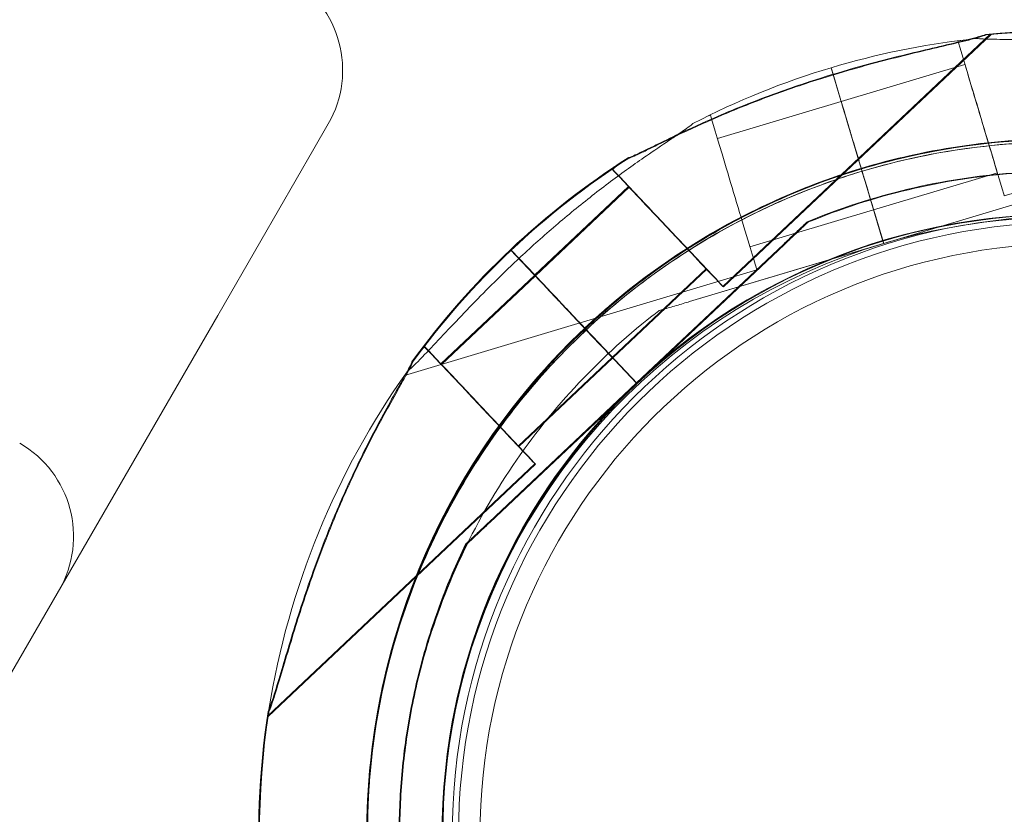
# Model space of a CAD drawing. Units: millimetres. Extents: x 145294 to 157303, y 149578 to 159767.
# Drawn here: x 153422 to 153513, y 155087 to 155161 of the extents above; entities that cross this region are included whole.
import ezdxf

# ---------------------------------------------------------------- set-up
doc = ezdxf.new("R2010")
doc.units = ezdxf.units.MM
doc.header["$LTSCALE"] = 25
doc.layers.add('OA', color=7, linetype='Continuous')
doc.layers.get('0').off()

# ---------------------------------------------------------------- blocks, each defined once
blk = doc.blocks.new('A$C346A5E49')
at = {"color": 0, "linetype": 'Continuous', "lineweight": 0}
for p, q in [((101750.757, 79799.222), (101775.608, 79822.67)), ((101750.821, 79799.186), (101775.672, 79822.633)), ((101772.604, 79822.004), (101772.872, 79822.084)), ((101760.818, 79819.54), (101760.819, 79819.539)), ((101761.001, 79818.93), (101760.818, 79819.54)), ((101760.819, 79819.539), (101761.73, 79816.494)), ((101760.819, 79819.539), (101761.73, 79816.495)), ((101761.754, 79816.408), (101773.25, 79819.849)), ((101761.73, 79816.495), (101761.001, 79818.93)), ((101776.906, 79807.634), (101809.637, 79817.432)), ((101761.73, 79816.494), (101761.73, 79816.495)), ((101750.259, 79812.968), (101761.753, 79816.409)), ((101749.347, 79815.044), (101749.614, 79815.124)), ((101712.766, 79811.993), (101714.106, 79814.314)), ((101763.408, 79810.881), (101762.718, 79813.186)), ((101762.72, 79813.187), (101763.41, 79810.883)), ((101762.72, 79813.186), (101763.41, 79810.882)), ((101712.766, 79811.993), (101707.835, 79803.451)), ((101740.463, 79810.133), (101740.666, 79810.324)), ((101740.527, 79810.096), (101740.73, 79810.287)), ((101764.767, 79806.349), (101776.261, 79809.79)), ((101733.281, 79800.262), (101742.007, 79808.496)), ((101733.345, 79800.226), (101742.072, 79808.459)), ((101765.637, 79803.434), (101763.981, 79808.965)), ((101763.984, 79808.966), (101765.704, 79803.219)), ((101765.702, 79803.217), (101783.727, 79808.613)), ((101783.727, 79808.613), (101765.718, 79803.222)), ((101753.271, 79802.909), (101764.767, 79806.35)), ((101758.597, 79805.219), (101758.597, 79805.219)), ((101758.661, 79805.182), (101758.661, 79805.182)), ((101707.835, 79803.451), (101703.844, 79796.539)), ((101742.73, 79790.248), (101756.413, 79803.159)), ((101756.413, 79803.159), (101742.74, 79790.258)), ((101742.794, 79790.211), (101756.477, 79803.122)), ((101756.477, 79803.122), (101742.804, 79790.221)), ((101765.702, 79803.219), (101747.679, 79797.824)), ((101747.679, 79797.824), (101765.688, 79803.215)), ((101765.702, 79803.217), (101765.637, 79803.434)), ((101765.688, 79803.215), (101765.702, 79803.219)), ((101765.718, 79803.222), (101765.702, 79803.217)), ((101765.702, 79803.219), (101765.702, 79803.219)), ((101765.702, 79803.219), (101765.702, 79803.217)), ((101765.702, 79803.219), (101765.702, 79803.219)), ((101765.702, 79803.217), (101765.702, 79803.217)), ((101733.218, 79800.326), (101731.036, 79802.638)), ((101731.036, 79802.638), (101731.037, 79802.637)), ((101733.219, 79800.325), (101731.037, 79802.637)), ((101731.037, 79802.637), (101733.218, 79800.326)), ((101733.282, 79800.289), (101731.1, 79802.601)), ((101731.1, 79802.601), (101733.282, 79800.289)), ((101733.283, 79800.288), (101731.101, 79802.6)), ((101721.185, 79790.956), (101753.916, 79800.754)), ((101724.554, 79792.026), (101733.282, 79800.262)), ((101724.618, 79791.989), (101733.346, 79800.225)), ((101733.218, 79800.326), (101733.219, 79800.325)), ((101733.282, 79800.289), (101733.283, 79800.288)), ((101740.485, 79792.624), (101749.213, 79800.859)), ((101740.549, 79792.587), (101749.277, 79800.822)), ((101735.587, 79797.815), (101737.238, 79796.065)), ((101737.239, 79796.064), (101735.588, 79797.814)), ((101737.24, 79796.066), (101735.59, 79797.815)), ((101735.651, 79797.778), (101737.302, 79796.028)), ((101737.303, 79796.027), (101735.652, 79797.777)), ((101737.304, 79796.029), (101735.654, 79797.778)), ((101703.844, 79796.539), (101684.228, 79762.563)), ((101744.803, 79796.963), (101744.803, 79796.963)), ((101742.728, 79790.247), (101738.611, 79794.61)), ((101742.73, 79790.247), (101738.613, 79794.611)), ((101742.792, 79790.21), (101738.675, 79794.573)), ((101742.745, 79790.263), (101738.677, 79794.574)), ((101722.807, 79793.472), (101723.009, 79793.663)), ((101722.871, 79793.435), (101723.073, 79793.626)), ((101731.759, 79784.389), (101740.486, 79792.623)), ((101731.823, 79784.352), (101740.55, 79792.586)), ((101742.73, 79790.247), (101729.045, 79777.335)), ((101729.045, 79777.335), (101742.718, 79790.236)), ((101742.795, 79790.21), (101729.11, 79777.298)), ((101729.11, 79777.298), (101742.782, 79790.199)), ((101742.718, 79790.236), (101742.73, 79790.247)), ((101742.74, 79790.258), (101742.73, 79790.248)), ((101742.73, 79790.248), (101742.73, 79790.247)), ((101742.73, 79790.248), (101742.73, 79790.248)), ((101742.73, 79790.248), (101742.73, 79790.248)), ((101742.73, 79790.247), (101742.73, 79790.247)), ((101742.795, 79790.21), (101742.745, 79790.263)), ((101742.782, 79790.199), (101742.795, 79790.21)), ((101742.804, 79790.221), (101742.794, 79790.211)), ((101742.794, 79790.211), (101742.795, 79790.21)), ((101742.794, 79790.211), (101742.794, 79790.211)), ((101742.794, 79790.211), (101742.794, 79790.211)), ((101742.795, 79790.21), (101742.795, 79790.21)), ((101708.453, 79759.306), (101733.303, 79782.753)), ((101708.517, 79759.269), (101733.367, 79782.716)), ((101726.862, 79775.275), (101726.862, 79775.275)), ((101726.926, 79775.238), (101726.926, 79775.238))]:
    blk.add_line(p, q, dxfattribs=at)
for radius in [57.581, 57, 55]:
    blk.add_circle((101783.21, 79748.213), radius, dxfattribs=at)
for centre, radius, start, end in [((101705.446, 79819.314), 10, 330, 60), ((101782.188, 79748.424), 74.537, 29.85838, 95.40306), ((101782.252, 79748.387), 74.537, 60.02843, 95.40306), ((101782.191, 79748.133), 74.537, 96.59588, 106.66303), ((101782.191, 79748.133), 74.537, 95.98984, 96.59588), ((101782.193, 79748.134), 74.537, 106.66469, 117.33955), ((101782.188, 79748.424), 64.5, 29.85504, 133.33338), ((101782.252, 79748.387), 64.5, 60.03345, 133.33338), ((101782.191, 79748.133), 64.5, 286.66662, 106.66469), ((101782.188, 79748.424), 74.537, 122.66045, 133.33531), ((101782.252, 79748.387), 74.537, 122.66045, 133.33531), ((101782.193, 79748.134), 64.5, 106.66662, 286.66469), ((101782.188, 79748.424), 57.5, 82.28877, 133.33314), ((101782.188, 79748.424), 57.5, 82.28895, 133.33314), ((101782.252, 79748.387), 57.5, 84.01563, 133.33314), ((101782.252, 79748.387), 57.5, 84.01582, 133.33314), ((101782.191, 79748.133), 57.5, 286.66686, 98.57572), ((101782.191, 79748.133), 57.5, 286.66469, 98.5756), ((101782.191, 79748.133), 57.5, 98.57572, 106.66469), ((101782.191, 79748.133), 57.5, 98.5756, 106.66469), ((101782.193, 79748.134), 57.5, 106.66686, 166.15187), ((101782.193, 79748.134), 57.5, 106.66686, 166.15255), ((101782.187, 79748.153), 57.481, 106.66469, 106.66686), ((101782.191, 79748.425), 74.537, 133.33697, 144.01016), ((101782.255, 79748.388), 74.537, 133.33697, 144.01016), ((101782.191, 79748.425), 64.5, 133.33531, 181.81941), ((101782.191, 79748.425), 64.5, 133.33531, 313.33338), ((101782.255, 79748.388), 64.5, 133.33531, 313.33338), ((101782.255, 79748.388), 64.5, 133.33531, 313.33338), ((101782.193, 79748.134), 74.537, 144.61338, 170.8936), ((101782.193, 79748.134), 74.537, 144.59694, 144.61338), ((101782.191, 79748.425), 57.5, 133.33531, 254.33151), ((101782.191, 79748.425), 57.5, 133.33531, 181.81956), ((101782.255, 79748.388), 57.5, 133.33531, 239.96314), ((101782.255, 79748.388), 57.5, 133.33531, 181.81956), ((101680.446, 79776.012), 10, 330, 60), ((101782.193, 79748.134), 57.5, 166.15187, 286.66469), ((101782.193, 79748.134), 57.5, 166.15255, 286.66469), ((101782.193, 79748.134), 74.537, 170.8936, 238.7723), ((101782.191, 79748.425), 74.537, 171.26755, 275.40306), ((101782.255, 79748.388), 74.537, 171.26755, 239.97157)]:
    blk.add_arc(centre, radius, start, end, dxfattribs=at)
for centre, major_axis, ratio, start_param, end_param in [((101774.755, 79814.819), (-2.151, 7.185), 0, 0, 3.141593), ((101774.755, 79814.819), (-1.506, 5.029), 0, 0, 3.141593), ((101763.259, 79811.379), (-1.506, 5.029), 0, 0, 1.202136), ((101751.765, 79807.939), (-2.151, 7.185), 0, 0, 3.141593), ((101762.718, 79813.186), (-1.004, 3.353), 0.000004, -1.570796, -1.568945), ((101762.72, 79813.187), (1.004, -3.353), 0.000004, -1.572283, -1.570796), ((101763.259, 79811.379), (1.506, -5.029), 0, -1.938135, -1.572343), ((101763.261, 79811.379), (1.506, -5.029), 0, -1.572586, 0), ((101763.981, 79808.965), (-0.287, 0.958), 0, -1.570796, 0), ((101735.587, 79797.815), (-2.402, 2.546), 0, -1.569311, -0.165149), ((101736.884, 79796.444), (-3.603, 3.819), 0, -1.202136, 0), ((101735.651, 79797.778), (-2.402, 2.546), 0, -1.569311, -0.165149), ((101736.948, 79796.407), (-3.603, 3.819), 0, -1.202136, 0), ((101735.587, 79797.815), (2.402, -2.546), 0, -1.572283, -1.570796), ((101735.59, 79797.815), (-2.402, 2.546), 0.000004, -1.570796, -1.568945), ((101736.884, 79796.444), (-3.603, 3.819), 0, -1.56925, -1.203458), ((101735.651, 79797.778), (2.402, -2.546), 0, -1.572283, -1.570796), ((101735.654, 79797.778), (-2.402, 2.546), 0.000001, -1.570796, -1.568945), ((101736.948, 79796.407), (-3.603, 3.819), 0, -1.56925, -1.203458), ((101736.883, 79796.441), (3.603, -3.819), 0, 0, 1.572586), ((101736.947, 79796.404), (3.603, -3.819), 0, 0, 1.572586), ((101737.24, 79796.066), (0.686, -0.727), 0, 0.000004, 1.570801), ((101737.304, 79796.029), (0.686, -0.727), 0, 0.000004, 1.570801), ((101782.18, 79748.433), (-41.966, -39.29), 1, -1.566975, -1.566937), ((101782.263, 79748.375), (-41.986, -39.31), 1, -1.566976, -1.566939)]:
    blk.add_ellipse(centre, major_axis=major_axis, ratio=ratio, start_param=start_param, end_param=end_param, dxfattribs=at)
at = {"color": 0, "linetype": 'Continuous', "lineweight": 0, "extrusion": (0, 0, -1)}
for centre, major_axis, ratio, start_param, end_param in [((101762.72, 79813.187), (-1.004, 3.353), 0, -1.569311, -0.165149), ((101763.259, 79811.378), (-1.506, 5.029), 0.000001, -1.572343, -1.569006), ((101745.61, 79804.678), (-5.147, 5.455), 0, 0, 3.141593), ((101745.674, 79804.641), (-5.147, 5.455), 0, 0, 3.141593), ((101763.408, 79810.881), (0.287, -0.958), 0, 0, 1.570796), ((101745.61, 79804.678), (-3.603, 3.819), 0, 0, 3.141593), ((101745.674, 79804.641), (-3.603, 3.819), 0, 0, 3.141593), ((101736.885, 79796.443), (-3.603, 3.819), 0, -1.572343, -1.569006), ((101736.949, 79796.406), (-3.603, 3.819), 0, -1.572343, -1.569006), ((101738.613, 79794.611), (-0.686, 0.727), 0, -1.570796, 0), ((101738.677, 79794.574), (-0.686, 0.727), 0, -1.570796, 0), ((101728.156, 79788.208), (-5.147, 5.455), 0, 0, 3.141593), ((101728.22, 79788.171), (-5.147, 5.455), 0, 0, 3.141593), ((101728.156, 79788.208), (-3.603, 3.819), 0, 0, 3.141593), ((101728.22, 79788.171), (-3.603, 3.819), 0, 0, 3.141593)]:
    blk.add_ellipse(centre, major_axis=major_axis, ratio=ratio, start_param=start_param, end_param=end_param, dxfattribs=at)
at = {"color": 0, "linetype": 'Continuous', "lineweight": 0}
for points, knots in [([(95972.778, 76036.65), (95354.542, 76296.324), (93928.627, 76400.961), (93384.452, 78522.343), (94334.571, 80520.945), (96121.91, 82199.97), (97993.405, 83649.971), (99965.56, 84551.979), (101783.574, 83713.78), (104149.788, 83640.957), (104439.221, 81208.28), (105954.82, 79686.682), (104835.13, 77166.063), (101928.058, 77660.761), (101682.771, 74619.376), (99225.274, 74112.319), (97471.948, 74952.742), (96539.481, 75798.622), (95972.778, 76036.65)], [0, 0, 0, 0, 1978.742081, 3735.889216, 5488.312125, 8470.423012, 10940.60241, 12746.662286, 14460.748972, 16844.478044, 18638.101689, 20886.123153, 22778.8423, 25122.951793, 27642.16114, 29605.955532, 31537.455409, 33351.259634, 33351.259634, 33351.259634, 33351.259634]), ([(101775.17, 79822.629), (101774.979, 79822.562), (101774.765, 79822.494), (101774.223, 79822.333), (101773.883, 79822.241), (101772.839, 79821.971), (101772.046, 79821.783), (101770.347, 79821.382), (101769.439, 79821.17), (101767.575, 79820.721), (101766.619, 79820.483), (101764.725, 79819.992), (101763.787, 79819.738), (101761.586, 79819.113), (101760.225, 79818.702), (101757.471, 79817.805), (101756.077, 79817.318), (101753.33, 79816.289), (101751.977, 79815.746), (101749.373, 79814.638), (101748.124, 79814.073), (101746.233, 79813.183), (101745.45, 79812.805), (101744.322, 79812.254), (101743.954, 79812.074), (101743.255, 79811.735), (101742.924, 79811.577), (101742.409, 79811.345), (101742.186, 79811.25), (101741.996, 79811.185), (101741.98, 79811.18), (101741.964, 79811.175)], [43.684489, 43.684489, 43.684489, 43.684489, 44.703122, 44.703122, 46.081139, 46.081139, 48.879512, 48.879512, 51.677886, 51.677886, 54.476259, 54.476259, 57.274633, 57.274633, 61.356857, 61.356857, 65.439081, 65.439081, 69.521304, 69.521304, 73.603528, 73.603528, 76.136751, 76.136751, 77.403362, 77.403362, 78.669973, 78.669973, 79.593377, 79.593377, 79.68269, 79.68269, 79.68269, 79.68269]), ([(101741.964, 79811.175), (101741.98, 79811.18), (101741.996, 79811.185), (101742.186, 79811.25), (101742.409, 79811.345), (101742.924, 79811.577), (101743.255, 79811.735), (101743.954, 79812.074), (101744.322, 79812.254), (101745.45, 79812.805), (101746.233, 79813.183), (101748.124, 79814.073), (101749.373, 79814.638), (101751.977, 79815.746), (101753.33, 79816.289), (101756.077, 79817.318), (101757.471, 79817.805), (101760.225, 79818.702), (101761.586, 79819.113), (101763.787, 79819.738), (101764.725, 79819.992), (101766.619, 79820.483), (101767.575, 79820.721), (101769.439, 79821.17), (101770.347, 79821.382), (101772.046, 79821.783), (101772.839, 79821.971), (101773.883, 79822.241), (101774.223, 79822.333), (101774.765, 79822.494), (101774.979, 79822.562), (101775.17, 79822.629)], [41.403162, 41.403162, 41.403162, 41.403162, 41.492475, 41.492475, 42.415878, 42.415878, 43.682489, 43.682489, 44.949101, 44.949101, 47.482323, 47.482323, 51.564547, 51.564547, 55.646771, 55.646771, 59.728995, 59.728995, 63.811219, 63.811219, 66.609592, 66.609592, 69.407966, 69.407966, 72.206339, 72.206339, 75.004713, 75.004713, 76.38273, 76.38273, 77.401363, 77.401363, 77.401363, 77.401363]), ([(101775.234, 79822.592), (101775.043, 79822.525), (101774.829, 79822.457), (101774.287, 79822.296), (101773.947, 79822.204), (101772.903, 79821.934), (101772.111, 79821.746), (101770.411, 79821.345), (101769.503, 79821.133), (101767.64, 79820.684), (101766.683, 79820.446), (101764.789, 79819.955), (101763.851, 79819.701), (101761.65, 79819.076), (101760.289, 79818.665), (101757.535, 79817.768), (101756.141, 79817.281), (101753.394, 79816.252), (101752.041, 79815.709), (101749.437, 79814.601), (101748.188, 79814.036), (101746.297, 79813.146), (101745.514, 79812.768), (101744.386, 79812.217), (101744.018, 79812.037), (101743.319, 79811.698), (101742.988, 79811.54), (101742.473, 79811.308), (101742.25, 79811.213), (101742.06, 79811.148), (101742.044, 79811.143), (101742.028, 79811.138)], [43.684489, 43.684489, 43.684489, 43.684489, 44.703122, 44.703122, 46.081139, 46.081139, 48.879512, 48.879512, 51.677886, 51.677886, 54.476259, 54.476259, 57.274633, 57.274633, 61.356857, 61.356857, 65.439081, 65.439081, 69.521304, 69.521304, 73.603528, 73.603528, 76.136751, 76.136751, 77.403362, 77.403362, 78.669973, 78.669973, 79.593377, 79.593377, 79.68269, 79.68269, 79.68269, 79.68269]), ([(101742.028, 79811.138), (101742.044, 79811.143), (101742.06, 79811.148), (101742.25, 79811.213), (101742.473, 79811.308), (101742.988, 79811.54), (101743.319, 79811.698), (101744.018, 79812.037), (101744.386, 79812.217), (101745.514, 79812.768), (101746.297, 79813.146), (101748.188, 79814.036), (101749.437, 79814.601), (101752.041, 79815.709), (101753.394, 79816.252), (101756.141, 79817.281), (101757.535, 79817.768), (101760.289, 79818.665), (101761.65, 79819.076), (101763.851, 79819.701), (101764.789, 79819.955), (101766.683, 79820.446), (101767.64, 79820.684), (101769.503, 79821.133), (101770.411, 79821.345), (101772.111, 79821.746), (101772.903, 79821.934), (101773.947, 79822.204), (101774.287, 79822.296), (101774.829, 79822.457), (101775.043, 79822.525), (101775.234, 79822.592)], [41.403162, 41.403162, 41.403162, 41.403162, 41.492475, 41.492475, 42.415878, 42.415878, 43.682489, 43.682489, 44.949101, 44.949101, 47.482323, 47.482323, 51.564547, 51.564547, 55.646771, 55.646771, 59.728995, 59.728995, 63.811219, 63.811219, 66.609592, 66.609592, 69.407966, 69.407966, 72.206339, 72.206339, 75.004713, 75.004713, 76.38273, 76.38273, 77.401363, 77.401363, 77.401363, 77.401363]), ([(101809.228, 79817.593), (101809.027, 79817.618), (101808.805, 79817.654), (101808.249, 79817.753), (101807.904, 79817.824), (101806.849, 79818.051), (101806.056, 79818.238), (101804.358, 79818.643), (101803.451, 79818.861), (101801.584, 79819.296), (101800.623, 79819.513), (101798.71, 79819.924), (101797.758, 79820.118), (101795.511, 79820.548), (101794.11, 79820.792), (101791.246, 79821.226), (101789.782, 79821.417), (101786.866, 79821.73), (101785.412, 79821.852), (101782.589, 79822.031), (101781.218, 79822.087), (101779.129, 79822.14), (101778.26, 79822.154), (101777.005, 79822.168), (101776.595, 79822.172), (101775.818, 79822.183), (101775.451, 79822.19), (101774.888, 79822.214), (101774.645, 79822.229), (101774.447, 79822.257), (101774.43, 79822.26), (101774.413, 79822.262)], [43.684489, 43.684489, 43.684489, 43.684489, 44.703122, 44.703122, 46.081139, 46.081139, 48.879512, 48.879512, 51.677886, 51.677886, 54.476259, 54.476259, 57.274633, 57.274633, 61.356857, 61.356857, 65.439081, 65.439081, 69.521304, 69.521304, 73.603528, 73.603528, 76.136751, 76.136751, 77.403362, 77.403362, 78.669973, 78.669973, 79.593377, 79.593377, 79.68269, 79.68269, 79.68269, 79.68269]), ([(101761.73, 79816.494), (101761.732, 79816.488), (101761.734, 79816.482), (101761.749, 79816.431), (101761.769, 79816.363), (101761.817, 79816.205), (101761.848, 79816.099), (101761.923, 79815.849), (101761.967, 79815.703), (101762.054, 79815.411), (101762.107, 79815.237), (101762.219, 79814.861), (101762.279, 79814.66), (101762.393, 79814.278), (101762.458, 79814.062), (101762.591, 79813.619), (101762.658, 79813.393), (101762.72, 79813.186)], [0.547709, 0.547709, 0.547709, 0.547709, 0.647921, 0.647921, 1.295842, 1.295842, 1.943763, 1.943763, 2.591685, 2.591685, 3.239606, 3.239606, 3.887527, 3.887527, 4.535448, 4.535448, 5.183369, 5.183369, 5.183369, 5.183369]), ([(101747.961, 79814.345), (101747.949, 79814.334), (101747.936, 79814.323), (101747.786, 79814.19), (101747.591, 79814.044), (101747.134, 79813.715), (101746.831, 79813.508), (101746.188, 79813.072), (101745.848, 79812.843), (101744.806, 79812.141), (101744.088, 79811.652), (101742.372, 79810.46), (101741.258, 79809.66), (101738.997, 79807.959), (101737.85, 79807.058), (101735.585, 79805.194), (101734.466, 79804.231), (101732.312, 79802.294), (101731.275, 79801.321), (101729.634, 79799.727), (101728.945, 79799.042), (101727.572, 79797.647), (101726.889, 79796.938), (101725.568, 79795.548), (101724.93, 79794.868), (101723.734, 79793.597), (101723.174, 79793.005), (101722.418, 79792.235), (101722.168, 79791.987), (101721.759, 79791.598), (101721.592, 79791.447), (101721.438, 79791.315)], [41.403162, 41.403162, 41.403162, 41.403162, 41.492475, 41.492475, 42.415878, 42.415878, 43.682489, 43.682489, 44.949101, 44.949101, 47.482323, 47.482323, 51.564547, 51.564547, 55.646771, 55.646771, 59.728995, 59.728995, 63.811219, 63.811219, 66.609592, 66.609592, 69.407966, 69.407966, 72.206339, 72.206339, 75.004713, 75.004713, 76.38273, 76.38273, 77.401363, 77.401363, 77.401363, 77.401363]), ([(101746.621, 79813.365), (101746.901, 79813.556), (101747.164, 79813.737), (101747.591, 79814.044), (101747.786, 79814.19), (101747.936, 79814.323), (101747.949, 79814.334), (101747.961, 79814.345)], [77.551015, 77.551015, 77.551015, 77.551015, 78.669973, 78.669973, 79.593377, 79.593377, 79.68269, 79.68269, 79.68269, 79.68269]), ([(101721.438, 79791.315), (101721.592, 79791.447), (101721.759, 79791.598), (101722.168, 79791.987), (101722.418, 79792.235), (101723.174, 79793.005), (101723.734, 79793.597), (101724.93, 79794.868), (101725.568, 79795.548), (101726.889, 79796.938), (101727.572, 79797.647), (101728.945, 79799.042), (101729.634, 79799.727), (101731.275, 79801.321), (101732.312, 79802.294), (101734.466, 79804.231), (101735.585, 79805.194), (101737.85, 79807.058), (101738.997, 79807.959), (101741.258, 79809.66), (101742.372, 79810.46), (101744.088, 79811.652), (101744.806, 79812.141), (101745.848, 79812.843), (101746.188, 79813.072), (101746.547, 79813.315), (101746.584, 79813.34), (101746.621, 79813.365)], [43.684489, 43.684489, 43.684489, 43.684489, 44.703122, 44.703122, 46.081139, 46.081139, 48.879512, 48.879512, 51.677886, 51.677886, 54.476259, 54.476259, 57.274633, 57.274633, 61.356857, 61.356857, 65.439081, 65.439081, 69.521304, 69.521304, 73.603528, 73.603528, 76.136751, 76.136751, 77.403362, 77.403362, 77.551015, 77.551015, 77.551015, 77.551015]), ([(101737.926, 79795.34), (101742.93, 79800.061), (101748.695, 79803.974), (101761.166, 79809.789), (101767.87, 79811.69), (101781.537, 79813.287), (101788.498, 79812.982), (101801.973, 79810.199), (101808.485, 79807.72), (101820.401, 79800.839), (101825.803, 79796.438), (101834.95, 79786.158), (101838.693, 79780.281), (101844.141, 79767.645), (101845.845, 79760.889), (101846.547, 79752.85), (101846.618, 79751.661), (101846.656, 79750.472)], [3.956079, 3.956079, 3.956079, 3.956079, 4.276079, 4.276079, 4.596079, 4.596079, 4.916079, 4.916079, 5.236079, 5.236079, 5.556079, 5.556079, 5.876079, 5.876079, 6.196079, 6.196079, 6.251431, 6.251431, 6.251431, 6.251431]), ([(101737.99, 79795.303), (101742.994, 79800.024), (101748.759, 79803.937), (101761.23, 79809.752), (101767.934, 79811.653), (101781.601, 79813.25), (101788.562, 79812.945), (101802.038, 79810.162), (101808.55, 79807.683), (101820.465, 79800.802), (101825.867, 79796.401), (101835.014, 79786.121), (101838.757, 79780.244), (101844.205, 79767.608), (101845.909, 79760.852), (101846.611, 79752.813), (101846.682, 79751.624), (101846.72, 79750.435)], [3.956079, 3.956079, 3.956079, 3.956079, 4.276079, 4.276079, 4.596079, 4.596079, 4.916079, 4.916079, 5.236079, 5.236079, 5.556079, 5.556079, 5.876079, 5.876079, 6.196079, 6.196079, 6.251431, 6.251431, 6.251431, 6.251431]), ([(101763.695, 79809.923), (101767.181, 79810.967), (101770.755, 79811.715), (101777.978, 79812.598), (101781.628, 79812.733), (101788.897, 79812.386), (101792.517, 79811.905), (101799.624, 79810.339), (101803.111, 79809.254), (101809.852, 79806.514), (101813.107, 79804.858), (101816.199, 79802.939)], [5.9923315, 5.9923315, 5.9923315, 5.9923315, 6.161573, 6.161573, 6.3308144, 6.3308144, 6.5000558, 6.5000558, 6.6692973, 6.6692973, 6.8385387, 6.8385387, 6.8385387, 6.8385387]), ([(101758.597, 79805.219), (101764.655, 79807.736), (101771.118, 79809.274), (101784.203, 79810.24), (101790.822, 79809.667), (101803.546, 79806.468), (101809.648, 79803.843), (101820.72, 79796.803), (101825.687, 79792.391), (101833.983, 79782.227), (101837.31, 79776.476), (101841.987, 79764.218), (101843.336, 79757.713), (101843.639, 79750.898), (101843.649, 79750.637), (101843.657, 79750.377)], [4.318697, 4.318697, 4.318697, 4.318697, 4.638697, 4.638697, 4.958697, 4.958697, 5.278697, 5.278697, 5.598697, 5.598697, 5.918697, 5.918697, 6.238697, 6.238697, 6.251431, 6.251431, 6.251431, 6.251431]), ([(101758.661, 79805.182), (101764.719, 79807.699), (101771.182, 79809.237), (101784.267, 79810.203), (101790.886, 79809.63), (101803.61, 79806.431), (101809.713, 79803.806), (101820.784, 79796.766), (101825.751, 79792.354), (101834.047, 79782.19), (101837.374, 79776.439), (101842.051, 79764.181), (101843.4, 79757.676), (101843.703, 79750.861), (101843.713, 79750.6), (101843.721, 79750.34)], [4.318697, 4.318697, 4.318697, 4.318697, 4.638697, 4.638697, 4.958697, 4.958697, 5.278697, 5.278697, 5.598697, 5.598697, 5.918697, 5.918697, 6.238697, 6.238697, 6.251431, 6.251431, 6.251431, 6.251431]), ([(101763.408, 79810.88), (101763.426, 79810.822), (101763.445, 79810.758), (101763.482, 79810.633), (101763.501, 79810.571), (101763.534, 79810.461), (101763.551, 79810.404), (101763.583, 79810.297), (101763.598, 79810.247), (101763.623, 79810.163), (101763.635, 79810.122), (101763.657, 79810.05), (101763.666, 79810.02), (101763.679, 79809.975), (101763.685, 79809.956), (101763.693, 79809.931), (101763.694, 79809.925), (101763.694, 79809.925)], [1.483268, 1.483268, 1.483268, 1.483268, 1.666083, 1.666083, 1.851203, 1.851203, 2.036324, 2.036324, 2.221444, 2.221444, 2.406564, 2.406564, 2.591685, 2.591685, 2.776805, 2.776805, 2.961925, 2.961925, 2.961925, 2.961925]), ([(101748.186, 79693.328), (101742.34, 79696.955), (101737.08, 79701.525), (101728.264, 79712.09), (101724.709, 79718.082), (101719.663, 79730.884), (101718.173, 79737.691), (101717.411, 79751.43), (101718.138, 79758.359), (101721.736, 79771.641), (101724.606, 79777.99), (101732.199, 79789.465), (101736.921, 79794.589), (101747.739, 79803.093), (101753.832, 79806.472), (101761.424, 79809.211), (101762.554, 79809.583), (101763.694, 79809.925)], [3.696946, 3.696946, 3.696946, 3.696946, 4.016946, 4.016946, 4.336946, 4.336946, 4.656946, 4.656946, 4.976946, 4.976946, 5.296946, 5.296946, 5.616946, 5.616946, 5.936946, 5.936946, 5.992298, 5.992298, 5.992298, 5.992298]), ([(101763.694, 79809.925), (101763.694, 79809.925), (101763.696, 79809.919), (101763.704, 79809.894), (101763.709, 79809.874), (101763.723, 79809.829), (101763.732, 79809.799), (101763.753, 79809.727), (101763.766, 79809.686), (101763.791, 79809.602), (101763.806, 79809.553), (101763.838, 79809.445), (101763.855, 79809.388), (101763.888, 79809.279), (101763.906, 79809.217), (101763.944, 79809.091), (101763.963, 79809.027), (101763.981, 79808.968)], [0, 0, 0, 0, 0.18512, 0.18512, 0.370241, 0.370241, 0.555361, 0.555361, 0.740481, 0.740481, 0.925602, 0.925602, 1.110722, 1.110722, 1.295842, 1.295842, 1.479934, 1.479934, 1.479934, 1.479934]), ([(101758.597, 79805.219), (101758.597, 79805.219), (101758.591, 79805.214), (101758.571, 79805.195), (101758.551, 79805.176), (101758.497, 79805.125), (101758.452, 79805.083), (101758.353, 79804.989), (101758.299, 79804.938), (101758.116, 79804.766), (101757.972, 79804.63), (101757.671, 79804.345), (101757.514, 79804.197), (101757.037, 79803.747), (101756.711, 79803.439), (101756.413, 79803.159)], [0, 0, 0, 0, 0.115927, 0.115927, 0.255237, 0.255237, 0.491112, 0.491112, 0.726988, 0.726988, 1.340541, 1.340541, 1.954094, 1.954094, 3.1812, 3.1812, 3.1812, 3.1812]), ([(101756.413, 79803.159), (101756.711, 79803.439), (101757.037, 79803.747), (101757.514, 79804.197), (101757.671, 79804.345), (101757.972, 79804.63), (101758.116, 79804.766), (101758.299, 79804.938), (101758.353, 79804.989), (101758.452, 79805.083), (101758.497, 79805.125), (101758.551, 79805.176), (101758.571, 79805.195), (101758.591, 79805.214), (101758.597, 79805.219), (101758.597, 79805.219)], [-3.1812, -3.1812, -3.1812, -3.1812, -1.954094, -1.954094, -1.340541, -1.340541, -0.726988, -0.726988, -0.491112, -0.491112, -0.255237, -0.255237, -0.115927, -0.115927, 0, 0, 0, 0]), ([(101758.661, 79805.182), (101758.661, 79805.182), (101758.655, 79805.177), (101758.635, 79805.158), (101758.615, 79805.139), (101758.561, 79805.088), (101758.516, 79805.046), (101758.417, 79804.952), (101758.363, 79804.901), (101758.18, 79804.729), (101758.036, 79804.593), (101757.735, 79804.308), (101757.578, 79804.16), (101757.101, 79803.71), (101756.775, 79803.402), (101756.477, 79803.122)], [0, 0, 0, 0, 0.115927, 0.115927, 0.255237, 0.255237, 0.491112, 0.491112, 0.726988, 0.726988, 1.340541, 1.340541, 1.954094, 1.954094, 3.1812, 3.1812, 3.1812, 3.1812]), ([(101756.477, 79803.122), (101756.775, 79803.402), (101757.101, 79803.71), (101757.578, 79804.16), (101757.735, 79804.308), (101758.036, 79804.593), (101758.18, 79804.729), (101758.363, 79804.901), (101758.417, 79804.952), (101758.516, 79805.046), (101758.561, 79805.088), (101758.615, 79805.139), (101758.635, 79805.158), (101758.655, 79805.177), (101758.661, 79805.182), (101758.661, 79805.182)], [-3.1812, -3.1812, -3.1812, -3.1812, -1.954094, -1.954094, -1.340541, -1.340541, -0.726988, -0.726988, -0.491112, -0.491112, -0.255237, -0.255237, -0.115927, -0.115927, 0, 0, 0, 0]), ([(101735.588, 79797.814), (101735.44, 79797.971), (101735.278, 79798.142), (101734.961, 79798.478), (101734.806, 79798.643), (101734.532, 79798.933), (101734.388, 79799.086), (101734.119, 79799.371), (101733.995, 79799.503), (101733.785, 79799.725), (101733.681, 79799.835), (101733.501, 79800.026), (101733.426, 79800.106), (101733.312, 79800.226), (101733.264, 79800.277), (101733.228, 79800.316), (101733.223, 79800.321), (101733.219, 79800.325)], [15.550107, 15.550107, 15.550107, 15.550107, 16.198028, 16.198028, 16.845949, 16.845949, 17.493871, 17.493871, 18.141792, 18.141792, 18.789713, 18.789713, 19.437634, 19.437634, 20.085555, 20.085555, 20.185767, 20.185767, 20.185767, 20.185767]), ([(101735.652, 79797.777), (101735.504, 79797.934), (101735.342, 79798.105), (101735.025, 79798.441), (101734.87, 79798.606), (101734.596, 79798.896), (101734.452, 79799.049), (101734.184, 79799.334), (101734.059, 79799.466), (101733.849, 79799.688), (101733.745, 79799.798), (101733.565, 79799.989), (101733.49, 79800.069), (101733.377, 79800.189), (101733.328, 79800.24), (101733.292, 79800.279), (101733.287, 79800.284), (101733.283, 79800.288)], [15.550107, 15.550107, 15.550107, 15.550107, 16.198028, 16.198028, 16.845949, 16.845949, 17.493871, 17.493871, 18.141792, 18.141792, 18.789713, 18.789713, 19.437634, 19.437634, 20.085555, 20.085555, 20.185767, 20.185767, 20.185767, 20.185767]), ([(101744.803, 79796.963), (101744.803, 79796.963), (101744.81, 79796.965), (101744.837, 79796.973), (101744.863, 79796.981), (101744.934, 79797.002), (101744.993, 79797.02), (101745.124, 79797.059), (101745.195, 79797.08), (101745.436, 79797.152), (101745.626, 79797.209), (101746.022, 79797.328), (101746.229, 79797.39), (101746.858, 79797.578), (101747.287, 79797.706), (101747.679, 79797.824)], [0, 0, 0, 0, 0.115927, 0.115927, 0.255237, 0.255237, 0.491112, 0.491112, 0.726988, 0.726988, 1.340541, 1.340541, 1.954094, 1.954094, 3.1812, 3.1812, 3.1812, 3.1812]), ([(101747.679, 79797.824), (101747.287, 79797.706), (101746.858, 79797.578), (101746.229, 79797.39), (101746.022, 79797.328), (101745.626, 79797.209), (101745.436, 79797.152), (101745.195, 79797.08), (101745.124, 79797.059), (101744.993, 79797.02), (101744.934, 79797.002), (101744.863, 79796.981), (101744.837, 79796.973), (101744.81, 79796.965), (101744.803, 79796.963), (101744.803, 79796.963)], [-3.1812, -3.1812, -3.1812, -3.1812, -1.954094, -1.954094, -1.340541, -1.340541, -0.726988, -0.726988, -0.491112, -0.491112, -0.255237, -0.255237, -0.115927, -0.115927, 0, 0, 0, 0]), ([(101749.768, 79695.877), (101744.193, 79699.336), (101739.178, 79703.693), (101730.772, 79713.766), (101727.382, 79719.48), (101722.571, 79731.686), (101721.151, 79738.176), (101720.424, 79751.276), (101721.117, 79757.884), (101724.548, 79770.547), (101727.285, 79776.601), (101734.525, 79787.543), (101739.027, 79792.428), (101744.389, 79796.644), (101744.595, 79796.804), (101744.803, 79796.963)], [3.696946, 3.696946, 3.696946, 3.696946, 4.016946, 4.016946, 4.336946, 4.336946, 4.656946, 4.656946, 4.976946, 4.976946, 5.296946, 5.296946, 5.616946, 5.616946, 5.62968, 5.62968, 5.62968, 5.62968]), ([(101737.926, 79795.34), (101737.926, 79795.34), (101737.922, 79795.344), (101737.904, 79795.363), (101737.89, 79795.378), (101737.857, 79795.412), (101737.836, 79795.435), (101737.784, 79795.489), (101737.755, 79795.521), (101737.695, 79795.584), (101737.659, 79795.622), (101737.582, 79795.703), (101737.541, 79795.747), (101737.463, 79795.83), (101737.419, 79795.877), (101737.329, 79795.972), (101737.283, 79796.021), (101737.241, 79796.065)], [2.961925, 2.961925, 2.961925, 2.961925, 3.147046, 3.147046, 3.332166, 3.332166, 3.517286, 3.517286, 3.702406, 3.702406, 3.887527, 3.887527, 4.072647, 4.072647, 4.257767, 4.257767, 4.440583, 4.440583, 4.440583, 4.440583]), ([(101737.99, 79795.303), (101737.99, 79795.303), (101737.986, 79795.307), (101737.968, 79795.326), (101737.954, 79795.341), (101737.921, 79795.375), (101737.9, 79795.398), (101737.848, 79795.452), (101737.819, 79795.484), (101737.759, 79795.547), (101737.723, 79795.585), (101737.646, 79795.667), (101737.605, 79795.71), (101737.527, 79795.793), (101737.483, 79795.84), (101737.393, 79795.935), (101737.347, 79795.984), (101737.305, 79796.028)], [2.961925, 2.961925, 2.961925, 2.961925, 3.147046, 3.147046, 3.332166, 3.332166, 3.517286, 3.517286, 3.702406, 3.702406, 3.887527, 3.887527, 4.072647, 4.072647, 4.257767, 4.257767, 4.440583, 4.440583, 4.440583, 4.440583]), ([(101717.723, 79746.377), (101717.608, 79750.014), (101717.801, 79753.66), (101718.798, 79760.869), (101719.603, 79764.431), (101721.8, 79771.369), (101723.193, 79774.744), (101726.527, 79781.213), (101728.469, 79784.306), (101732.845, 79790.12), (101735.28, 79792.842), (101737.927, 79795.339)], [3.109838, 3.109838, 3.109838, 3.109838, 3.2790795, 3.2790795, 3.4483209, 3.4483209, 3.6175623, 3.6175623, 3.7868038, 3.7868038, 3.9560452, 3.9560452, 3.9560452, 3.9560452]), ([(101717.787, 79746.34), (101717.672, 79749.977), (101717.865, 79753.623), (101718.862, 79760.832), (101719.667, 79764.394), (101721.864, 79771.332), (101723.257, 79774.707), (101726.591, 79781.176), (101728.533, 79784.269), (101732.909, 79790.083), (101735.344, 79792.805), (101737.991, 79795.302)], [3.109838, 3.109838, 3.109838, 3.109838, 3.2790795, 3.2790795, 3.4483209, 3.4483209, 3.6175623, 3.6175623, 3.7868038, 3.7868038, 3.9560452, 3.9560452, 3.9560452, 3.9560452]), ([(101738.611, 79794.613), (101738.569, 79794.658), (101738.523, 79794.706), (101738.433, 79794.802), (101738.388, 79794.849), (101738.31, 79794.932), (101738.269, 79794.976), (101738.192, 79795.057), (101738.157, 79795.095), (101738.097, 79795.158), (101738.067, 79795.19), (101738.016, 79795.244), (101737.994, 79795.267), (101737.962, 79795.301), (101737.948, 79795.316), (101737.93, 79795.335), (101737.926, 79795.34), (101737.926, 79795.34)], [-1.479934, -1.479934, -1.479934, -1.479934, -1.295842, -1.295842, -1.110722, -1.110722, -0.925602, -0.925602, -0.740481, -0.740481, -0.555361, -0.555361, -0.370241, -0.370241, -0.18512, -0.18512, 0, 0, 0, 0]), ([(101738.675, 79794.576), (101738.633, 79794.621), (101738.587, 79794.669), (101738.497, 79794.765), (101738.453, 79794.812), (101738.374, 79794.895), (101738.333, 79794.939), (101738.256, 79795.02), (101738.221, 79795.058), (101738.161, 79795.121), (101738.131, 79795.153), (101738.08, 79795.207), (101738.058, 79795.23), (101738.026, 79795.264), (101738.012, 79795.279), (101737.994, 79795.298), (101737.99, 79795.303), (101737.99, 79795.303)], [-1.479934, -1.479934, -1.479934, -1.479934, -1.295842, -1.295842, -1.110722, -1.110722, -0.925602, -0.925602, -0.740481, -0.740481, -0.555361, -0.555361, -0.370241, -0.370241, -0.18512, -0.18512, 0, 0, 0, 0]), ([(101708.518, 79759.741), (101708.597, 79759.927), (101708.677, 79760.137), (101708.869, 79760.669), (101708.98, 79761.003), (101709.311, 79762.03), (101709.545, 79762.81), (101710.044, 79764.483), (101710.308, 79765.377), (101710.865, 79767.211), (101711.157, 79768.152), (101711.758, 79770.015), (101712.066, 79770.936), (101712.817, 79773.097), (101713.307, 79774.432), (101714.363, 79777.13), (101714.929, 79778.493), (101716.117, 79781.175), (101716.737, 79782.495), (101717.994, 79785.03), (101718.631, 79786.244), (101719.629, 79788.08), (101720.052, 79788.84), (101720.667, 79789.934), (101720.869, 79790.291), (101721.248, 79790.969), (101721.425, 79791.291), (101721.686, 79791.791), (101721.794, 79792.008), (101721.87, 79792.194), (101721.876, 79792.21), (101721.882, 79792.225)], [43.684489, 43.684489, 43.684489, 43.684489, 44.703122, 44.703122, 46.081139, 46.081139, 48.879512, 48.879512, 51.677886, 51.677886, 54.476259, 54.476259, 57.274633, 57.274633, 61.356857, 61.356857, 65.439081, 65.439081, 69.521304, 69.521304, 73.603528, 73.603528, 76.136751, 76.136751, 77.403362, 77.403362, 78.669973, 78.669973, 79.593377, 79.593377, 79.68269, 79.68269, 79.68269, 79.68269]), ([(101708.582, 79759.704), (101708.661, 79759.89), (101708.741, 79760.1), (101708.933, 79760.632), (101709.044, 79760.966), (101709.375, 79761.993), (101709.609, 79762.773), (101710.108, 79764.446), (101710.372, 79765.34), (101710.929, 79767.174), (101711.221, 79768.115), (101711.822, 79769.978), (101712.13, 79770.899), (101712.881, 79773.06), (101713.371, 79774.395), (101714.427, 79777.093), (101714.994, 79778.456), (101716.181, 79781.138), (101716.801, 79782.458), (101718.058, 79784.993), (101718.695, 79786.207), (101719.693, 79788.043), (101720.116, 79788.803), (101720.731, 79789.897), (101720.933, 79790.254), (101721.312, 79790.932), (101721.489, 79791.254), (101721.75, 79791.754), (101721.859, 79791.971), (101721.934, 79792.157), (101721.94, 79792.173), (101721.946, 79792.188)], [43.684489, 43.684489, 43.684489, 43.684489, 44.703122, 44.703122, 46.081139, 46.081139, 48.879512, 48.879512, 51.677886, 51.677886, 54.476259, 54.476259, 57.274633, 57.274633, 61.356857, 61.356857, 65.439081, 65.439081, 69.521304, 69.521304, 73.603528, 73.603528, 76.136751, 76.136751, 77.403362, 77.403362, 78.669973, 78.669973, 79.593377, 79.593377, 79.68269, 79.68269, 79.68269, 79.68269]), ([(101726.862, 79775.275), (101726.862, 79775.275), (101726.867, 79775.28), (101726.888, 79775.299), (101726.907, 79775.318), (101726.961, 79775.368), (101727.006, 79775.411), (101727.106, 79775.505), (101727.16, 79775.556), (101727.342, 79775.728), (101727.487, 79775.864), (101727.788, 79776.148), (101727.945, 79776.296), (101728.422, 79776.747), (101728.748, 79777.054), (101729.045, 79777.335)], [0, 0, 0, 0, 0.115927, 0.115927, 0.255237, 0.255237, 0.491112, 0.491112, 0.726988, 0.726988, 1.340541, 1.340541, 1.954094, 1.954094, 3.1812, 3.1812, 3.1812, 3.1812]), ([(101729.045, 79777.335), (101728.748, 79777.054), (101728.422, 79776.747), (101727.945, 79776.296), (101727.788, 79776.148), (101727.487, 79775.864), (101727.342, 79775.728), (101727.16, 79775.556), (101727.106, 79775.505), (101727.006, 79775.411), (101726.961, 79775.368), (101726.907, 79775.318), (101726.888, 79775.299), (101726.867, 79775.28), (101726.862, 79775.275), (101726.862, 79775.275)], [-3.1812, -3.1812, -3.1812, -3.1812, -1.954094, -1.954094, -1.340541, -1.340541, -0.726988, -0.726988, -0.491112, -0.491112, -0.255237, -0.255237, -0.115927, -0.115927, 0, 0, 0, 0]), ([(101726.926, 79775.238), (101726.926, 79775.238), (101726.932, 79775.243), (101726.952, 79775.262), (101726.971, 79775.281), (101727.025, 79775.331), (101727.07, 79775.374), (101727.17, 79775.468), (101727.224, 79775.519), (101727.406, 79775.691), (101727.551, 79775.827), (101727.852, 79776.111), (101728.009, 79776.259), (101728.486, 79776.71), (101728.812, 79777.017), (101729.11, 79777.298)], [0, 0, 0, 0, 0.115927, 0.115927, 0.255237, 0.255237, 0.491112, 0.491112, 0.726988, 0.726988, 1.340541, 1.340541, 1.954094, 1.954094, 3.1812, 3.1812, 3.1812, 3.1812]), ([(101729.11, 79777.298), (101728.812, 79777.017), (101728.486, 79776.71), (101728.009, 79776.259), (101727.852, 79776.111), (101727.551, 79775.827), (101727.406, 79775.691), (101727.224, 79775.519), (101727.17, 79775.468), (101727.07, 79775.374), (101727.025, 79775.331), (101726.971, 79775.281), (101726.952, 79775.262), (101726.932, 79775.243), (101726.926, 79775.238), (101726.926, 79775.238)], [-3.1812, -3.1812, -3.1812, -3.1812, -1.954094, -1.954094, -1.340541, -1.340541, -0.726988, -0.726988, -0.491112, -0.491112, -0.255237, -0.255237, -0.115927, -0.115927, 0, 0, 0, 0]), ([(101720.722, 79746.472), (101720.659, 79748.454), (101720.692, 79750.438), (101720.949, 79754.395), (101721.174, 79756.367), (101721.812, 79760.281), (101722.226, 79762.222), (101723.239, 79766.055), (101723.838, 79767.948), (101725.217, 79771.665), (101725.996, 79773.491), (101726.862, 79775.275)], [3.109838, 3.109838, 3.109838, 3.109838, 3.2065491, 3.2065491, 3.3032602, 3.3032602, 3.3999712, 3.3999712, 3.4966823, 3.4966823, 3.5933934, 3.5933934, 3.5933934, 3.5933934]), ([(101720.786, 79746.435), (101720.723, 79748.417), (101720.756, 79750.401), (101721.013, 79754.358), (101721.238, 79756.33), (101721.876, 79760.244), (101722.29, 79762.185), (101723.303, 79766.018), (101723.902, 79767.911), (101725.281, 79771.628), (101726.06, 79773.454), (101726.926, 79775.238)], [3.109838, 3.109838, 3.109838, 3.109838, 3.2065491, 3.2065491, 3.3032602, 3.3032602, 3.3999712, 3.3999712, 3.4966823, 3.4966823, 3.5933934, 3.5933934, 3.5933934, 3.5933934])]:
    blk.add_open_spline(points, degree=3, knots=knots, dxfattribs=at)
for points in [[(101763.41, 79810.882), (101763.41, 79810.882), (101763.41, 79810.881), (101763.41, 79810.881)], [(101763.695, 79809.923), (101763.695, 79809.923), (101763.695, 79809.923), (101763.695, 79809.923)], [(101737.239, 79796.064), (101737.239, 79796.064), (101737.239, 79796.064), (101737.239, 79796.064)], [(101737.304, 79796.027), (101737.303, 79796.027), (101737.303, 79796.027), (101737.303, 79796.027)], [(101737.927, 79795.339), (101737.927, 79795.339), (101737.927, 79795.339), (101737.927, 79795.339)], [(101737.991, 79795.302), (101737.991, 79795.302), (101737.991, 79795.302), (101737.991, 79795.302)]]:
    blk.add_open_spline(points, degree=3, dxfattribs=at)

msp = doc.modelspace()

# ---------------------------------------------------------------- block references
at = {"layer": 'OA', "ltscale": 25}
msp.add_blockref('A$C346A5E49', (51736.167, 75336.766), dxfattribs=at)

doc.saveas('drawing.dxf')
